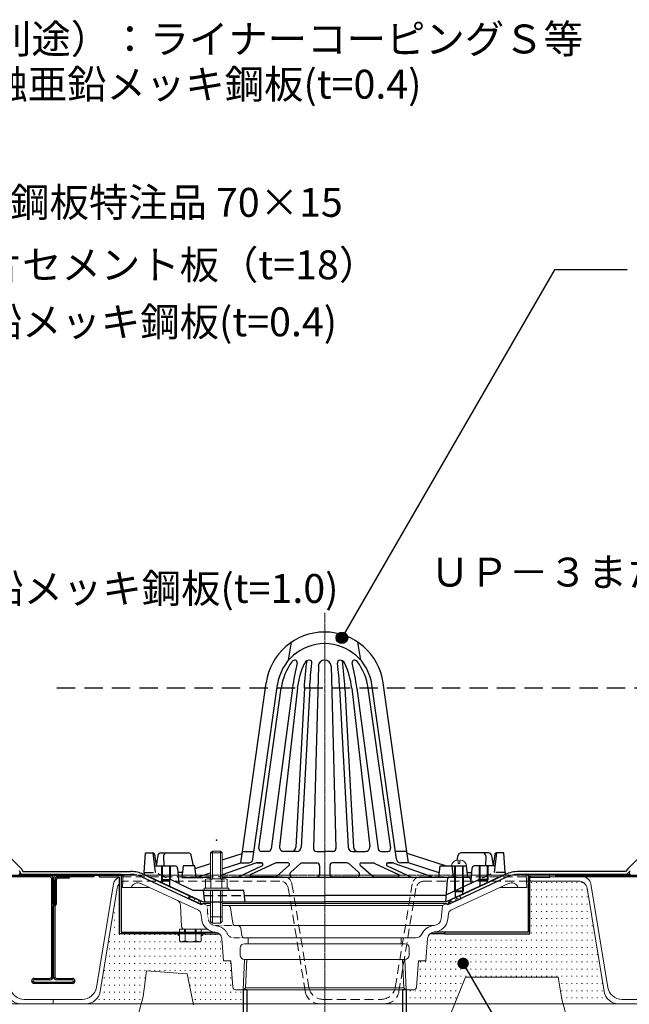
# Model space of a CAD drawing. Units: millimetres. Extents: x 0 to 2760, y 0 to 1910.
# Drawn here: x 1004 to 1426, y 546 to 1228 of the extents above; entities that cross this region are included whole.
import ezdxf
from ezdxf.enums import TextEntityAlignment as Align

# ---------------------------------------------------------------- set-up
doc = ezdxf.new("R2010")
doc.units = ezdxf.units.MM
for name, pattern in [('CENTER', [2, 1.25, -0.25, 0.25, -0.25]), ('DASHED', [19.05, 12.7, -6.35]), ('HIDDEN', [9.525, 6.35, -3.175]), ('HIDDEN2', [0.1875, 0.125, -0.0625])]:
    doc.linetypes.add(name, pattern=pattern)
for name, color, linetype in [('BOUSUI', 1, 'Continuous'), ('dekki', 3, 'Continuous'), ('doubuti', 5, 'Continuous'), ('KANAMONO', 5, 'Continuous'), ('MOJI', 7, 'Continuous')]:
    doc.layers.add(name, color=color, linetype=linetype)
for name, color, linetype, lineweight in [('HATCH', 9, 'Continuous', 9), ('L-1', 7, 'Continuous', 25), ('L-1a', 3, 'Continuous', 25), ('L-1b', 150, 'Continuous', 25), ('L-2', 7, 'Continuous', 20), ('L-3', 7, 'Continuous', 20), ('L-4', 4, 'Continuous', 20), ('L-5', 2, 'CENTER', 20)]:
    doc.layers.add(name, color=color, linetype=linetype, lineweight=lineweight)
doc.styles.add('MSゴシック', font='txt')

msp = doc.modelspace()

# ---------------------------------------------------------------- hatches: boundary and pattern name
at = {"layer": 'L-4'}
for points in [[(1114.5, 594.4), (1112.83, 594.4, 0.414214), (1114.5, 592.73)], [(1129.5, 594.4), (1131.17, 594.4, -0.414214), (1129.5, 592.73)]]:
    msp.add_hatch(color=256, dxfattribs=at).paths.add_polyline_path(points)
at = {"layer": 'MOJI'}
h = msp.add_hatch(color=256, dxfattribs=at)
edge = h.paths.add_edge_path()
edge.add_arc((1226.94, 799.53), 4, 0, 360)
h = msp.add_hatch(color=256, dxfattribs=at)
edge = h.paths.add_edge_path()
edge.add_arc((1310.89, 573.94), 4, 0, 360)

# ---------------------------------------------------------------- linework, layer by layer
at = {"layer": 'BOUSUI'}
for p, q in [((973.14, 671.18), (1005.19, 639.13)), ((1456.65, 670.97), (1425.08, 639.4)), ((1003.51, 637.99), (1004.02, 636.81)), ((1004.02, 636.81), (1004.71, 635.6)), ((1004.71, 635.6), (1080.57, 635.6)), ((1005.19, 639.13), (1005.81, 637.71)), ((1005.81, 637.71), (1005.87, 637.6)), ((1005.87, 637.6), (1080.57, 637.6)), ((1089.22, 635.83), (1121.41, 620.83)), ((1340.14, 635.54), (1308.59, 620.83)), ((1423.28, 637.6), (1349.43, 637.6)), ((1424.11, 635.6), (1349.43, 635.6)), ((1425.08, 639.4), (1423.28, 637.6)), ((1426.49, 637.99), (1424.11, 635.6)), ((1088.4, 634), (1129.5, 614.85)), ((1340.98, 633.73), (1300.5, 614.85)), ((1120.57, 619.01), (1121.41, 620.83)), ((1129.63, 614.79), (1120.57, 619.01)), ((1121.41, 620.83), (1128.25, 617.64)), ((1300.37, 614.79), (1309.43, 619.01)), ((1308.59, 620.83), (1301.75, 617.64)), ((1309.43, 619.01), (1308.59, 620.83))]:
    msp.add_line(p, q, dxfattribs=at)
for centre, radius, start, end in [((1080.57, 615.6), 22, 77.5, 90), ((1080.57, 615.6), 20, 77.5, 90), ((1080.57, 615.6), 20, 66.92608, 77.5), ((1080.57, 615.6), 22, 66.8371, 77.5), ((1349.43, 615.6), 22, 102.5, 115), ((1349.43, 615.6), 20, 102.5, 115), ((1349.43, 615.6), 22, 90, 102.5), ((1349.43, 615.6), 20, 90, 102.5), ((1121.81, 612.75), 8.08, 14.57608, 37.19591), ((1308.19, 612.75), 8.08, 142.80409, 165.42392)]:
    msp.add_arc(centre, radius, start, end, dxfattribs=at)
at = {"layer": 'dekki'}
for p, q in [((822.5, 635), (1024.5, 635)), ((1029.5, 635), (1055, 635)), ((1055, 635), (1055, 634)), ((1375, 635), (1438.5, 635)), ((1375, 634), (1375, 635)), ((1024.5, 634), (822.5, 634)), ((1026, 565), (1026, 632.5)), ((1027, 632.5), (1027, 565)), ((1027, 615), (1027, 632.5)), ((1028, 632.5), (1028, 615)), ((1028, 615), (1028, 631.5)), ((1029, 631.5), (1029, 615)), ((1055, 634), (1029.5, 634)), ((1030.5, 634), (1038, 634)), ((1038, 633), (1030.5, 633)), ((1038, 634), (1038, 633)), ((1358, 634), (1356, 634)), ((1358, 631), (1356, 631)), ((1438.5, 634), (1375, 634)), ((1027, 613.27), (1028, 615)), ((1028, 615), (1027, 615)), ((1029, 615), (1028, 613.27)), ((1027, 565), (1027, 613.27)), ((1028, 613.27), (1028, 565)), ((1013.75, 563.5), (1024.5, 563.5)), ((1024.5, 562.5), (1013.75, 562.5)), ((1013.75, 561), (1040.25, 561)), ((1040.25, 560), (1013.75, 560)), ((1029.5, 563.5), (1040.25, 563.5)), ((1040.25, 562.5), (1029.5, 562.5))]:
    msp.add_line(p, q, dxfattribs=at)
at = {"layer": 'dekki', "linetype": 'Continuous', "lineweight": 5}
for p, q in [((1056.91, 557.34), (1068.66, 629)), ((1358, 634), (1393.43, 634)), ((1390.89, 631), (1358, 631)), ((1399.34, 629), (1411.09, 557.34)), ((1071.19, 626), (1059.44, 554.34)), ((1408.56, 554.34), (1396.81, 626)), ((1004.42, 546), (1027, 546)), ((1027, 549), (1006.95, 549)), ((1027, 546), (1027, 549)), ((1027, 546), (1027, 549)), ((1027, 549), (1047.05, 549)), ((1049.58, 546), (1027, 546)), ((1463.58, 546), (1418.42, 546)), ((1420.95, 549), (1461.05, 549))]:
    msp.add_line(p, q, dxfattribs=at)
at = {"layer": 'dekki', "linetype": 'DASHED', "lineweight": 5, "ltscale": 0.5}
for p, q in [((1074.57, 634), (1186.43, 634)), ((1183.89, 631), (1077.11, 631)), ((1192.34, 629), (1204.09, 557.34)), ((1263.91, 557.34), (1275.66, 629)), ((1281.57, 634), (1356, 634)), ((1356, 631), (1284.11, 631)), ((1201.56, 554.34), (1189.81, 626)), ((1278.19, 626), (1266.44, 554.34)), ((1256.58, 546), (1211.42, 546)), ((1213.95, 549), (1254.05, 549))]:
    msp.add_line(p, q, dxfattribs=at)
at = {"layer": 'dekki'}
for centre, radius, start, end in [((1024.5, 632.5), 2.5, 0, 90), ((1029.5, 632.5), 2.5, 90, 180), ((1024.5, 632.5), 1.5, 0, 90), ((1030.5, 631.5), 2.5, 90, 180), ((1029.5, 632.5), 1.5, 90, 180), ((1030.5, 631.5), 1.5, 90, 180), ((1013.75, 561.75), 1.75, 90, 270), ((1013.75, 561.75), 0.75, 90, 270), ((1024.5, 565), 2.5, 270, 0), ((1024.5, 565), 1.5, 270, 0), ((1029.5, 565), 2.5, 180, 270), ((1029.5, 565), 1.5, 180, 270), ((1040.25, 561.75), 1.75, 270, 90), ((1040.25, 561.75), 0.75, 270, 90)]:
    msp.add_arc(centre, radius, start, end, dxfattribs=at)
at = {"layer": 'dekki', "linetype": 'Continuous', "lineweight": 5}
for centre, radius, start, end in [((1074.57, 628), 6, 107.17673, 170.41706), ((1077.11, 625), 6, 135.88809, 170.41706), ((1390.89, 625), 6, 9.58295, 90), ((1393.43, 628), 6, 9.58295, 90), ((1004.42, 556), 10, 189.58294, 270), ((1006.95, 559), 10, 189.58294, 270), ((1047.05, 559), 10, 270, 350.41706), ((1049.58, 556), 10, 270, 350.41706), ((1418.42, 556), 10, 189.58295, 270), ((1420.95, 559), 10, 189.58295, 270)]:
    msp.add_arc(centre, radius, start, end, dxfattribs=at)
at = {"layer": 'dekki', "linetype": 'DASHED', "lineweight": 5, "ltscale": 0.5}
for centre, radius, start, end in [((1074.57, 628), 6, 90, 95.46974), ((1077.11, 625), 6, 90, 121.19696), ((1183.89, 625), 6, 9.58295, 90), ((1186.43, 628), 6, 9.58295, 90), ((1281.57, 628), 6, 90, 170.41706), ((1284.11, 625), 6, 90, 170.41706), ((1211.42, 556), 10, 189.58295, 270), ((1213.95, 559), 10, 189.58295, 270), ((1254.05, 559), 10, 270, 350.41706), ((1256.58, 556), 10, 270, 350.41706)]:
    msp.add_arc(centre, radius, start, end, dxfattribs=at)
at = {"layer": 'doubuti', "lineweight": 5}
msp.add_line((835, 546), (1595, 546), dxfattribs=at)
at = {"layer": 'HATCH', "linetype": 'Continuous'}
for p, q in [((1072.64, 628.94), (1072.8, 628.94)), ((1358, 630), (1358.5, 630)), ((1361.5, 630), (1362, 630)), ((1365, 630), (1365.5, 630)), ((1368.5, 630), (1369, 630)), ((1372, 630), (1372.5, 630)), ((1375.5, 630), (1376, 630)), ((1379, 630), (1379.5, 630)), ((1382.5, 630), (1383, 630)), ((1386, 630), (1386.5, 630)), ((1389.5, 630), (1390, 630)), ((1393, 630), (1393.5, 630)), ((1072.64, 623.94), (1072.8, 623.94)), ((1358, 625), (1358.5, 625)), ((1361.5, 625), (1362, 625)), ((1365, 625), (1365.5, 625)), ((1368.5, 625), (1369, 625)), ((1372, 625), (1372.5, 625)), ((1375.5, 625), (1376, 625)), ((1379, 625), (1379.5, 625)), ((1382.5, 625), (1383, 625)), ((1386, 625), (1386.5, 625)), ((1389.5, 625), (1390, 625)), ((1393, 625), (1393.5, 625)), ((1396.5, 625), (1396.97, 625)), ((1072.64, 618.94), (1072.8, 618.94)), ((1128.3, 617.57), (1121.11, 620.19)), ((1121.46, 618.6), (1122.15, 620.48)), ((1124.35, 617.25), (1125.04, 619.14)), ((1127.24, 615.9), (1127.93, 617.79)), ((1301.55, 615.34), (1302.52, 618)), ((1304.01, 616.49), (1301.56, 617.38)), ((1308.08, 618.39), (1305.43, 619.35)), ((1305.62, 617.24), (1306.59, 619.9)), ((1358, 620), (1358.5, 620)), ((1358, 615), (1358.5, 615)), ((1361.5, 620), (1362, 620)), ((1361.5, 615), (1362, 615)), ((1365, 620), (1365.5, 620)), ((1365, 615), (1365.5, 615)), ((1368.5, 620), (1369, 620)), ((1368.5, 615), (1369, 615)), ((1372, 620), (1372.5, 620)), ((1372, 615), (1372.5, 615)), ((1375.5, 620), (1376, 620)), ((1375.5, 615), (1376, 615)), ((1379, 620), (1379.5, 620)), ((1379, 615), (1379.5, 615)), ((1382.5, 620), (1383, 620)), ((1382.5, 615), (1383, 615)), ((1386, 620), (1386.5, 620)), ((1386, 615), (1386.5, 615)), ((1389.5, 620), (1390, 620)), ((1389.5, 615), (1390, 615)), ((1393, 620), (1393.5, 620)), ((1393, 615), (1393.5, 615)), ((1396.5, 620), (1397, 620)), ((1396.5, 615), (1397, 615)), ((1069.14, 608.94), (1069.64, 608.94)), ((1069.21, 613.94), (1069.64, 613.94)), ((1072.64, 613.94), (1072.8, 613.94)), ((1072.64, 608.94), (1072.8, 608.94)), ((1358, 610), (1358.5, 610)), ((1361.5, 610), (1362, 610)), ((1365, 610), (1365.5, 610)), ((1368.5, 610), (1369, 610)), ((1372, 610), (1372.5, 610)), ((1375.5, 610), (1376, 610)), ((1379, 610), (1379.5, 610)), ((1382.5, 610), (1383, 610)), ((1386, 610), (1386.5, 610)), ((1389.5, 610), (1390, 610)), ((1393, 610), (1393.5, 610)), ((1396.5, 610), (1397, 610)), ((1069.14, 603.94), (1069.64, 603.94)), ((1072.64, 603.94), (1072.8, 603.94)), ((1358, 605), (1358.5, 605)), ((1361.5, 605), (1362, 605)), ((1365, 605), (1365.5, 605)), ((1368.5, 605), (1369, 605)), ((1372, 605), (1372.5, 605)), ((1375.5, 605), (1376, 605)), ((1379, 605), (1379.5, 605)), ((1382.5, 605), (1383, 605)), ((1386, 605), (1386.5, 605)), ((1389.5, 605), (1390, 605)), ((1393, 605), (1393.5, 605)), ((1396.5, 605), (1397, 605)), ((1400, 605), (1400.25, 605)), ((1065.94, 593.94), (1066.14, 593.94)), ((1069.14, 598.94), (1069.64, 598.94)), ((1069.14, 593.94), (1069.64, 593.94)), ((1072.64, 598.94), (1072.8, 598.94)), ((1072.64, 593.94), (1073.14, 593.94)), ((1076.14, 593.94), (1076.64, 593.94)), ((1079.64, 593.94), (1080.14, 593.94)), ((1083.14, 593.94), (1083.64, 593.94)), ((1086.64, 593.94), (1087.14, 593.94)), ((1090.14, 593.94), (1090.64, 593.94)), ((1093.64, 593.94), (1094.14, 593.94)), ((1097.14, 593.94), (1097.64, 593.94)), ((1100.64, 593.94), (1101.14, 593.94)), ((1104.14, 593.94), (1104.64, 593.94)), ((1107.64, 593.94), (1108.14, 593.94)), ((1111.14, 593.94), (1111.64, 593.94)), ((1132.14, 593.94), (1132.64, 593.94)), ((1135.64, 593.94), (1136.14, 593.94)), ((1139.14, 593.94), (1139.64, 593.94)), ((1358, 600), (1358.5, 600)), ((1358, 595), (1358.5, 595)), ((1361.5, 600), (1362, 600)), ((1361.5, 595), (1362, 595)), ((1365, 600), (1365.5, 600)), ((1365, 595), (1365.5, 595)), ((1368.5, 600), (1369, 600)), ((1368.5, 595), (1369, 595)), ((1372, 600), (1372.5, 600)), ((1372, 595), (1372.5, 595)), ((1375.5, 600), (1376, 600)), ((1375.5, 595), (1376, 595)), ((1379, 600), (1379.5, 600)), ((1379, 595), (1379.5, 595)), ((1382.5, 600), (1383, 600)), ((1382.5, 595), (1383, 595)), ((1386, 600), (1386.5, 600)), ((1386, 595), (1386.5, 595)), ((1389.5, 600), (1390, 600)), ((1389.5, 595), (1390, 595)), ((1393, 600), (1393.5, 600)), ((1393, 595), (1393.5, 595)), ((1396.5, 600), (1397, 600)), ((1396.5, 595), (1397, 595)), ((1400, 600), (1400.5, 600)), ((1400, 595), (1400.5, 595)), ((1065.64, 588.94), (1066.14, 588.94)), ((1069.14, 588.94), (1069.64, 588.94)), ((1072.64, 588.94), (1073.14, 588.94)), ((1076.14, 588.94), (1076.64, 588.94)), ((1079.64, 588.94), (1080.14, 588.94)), ((1083.14, 588.94), (1083.64, 588.94)), ((1086.64, 588.94), (1087.14, 588.94)), ((1090.14, 588.94), (1090.64, 588.94)), ((1093.64, 588.94), (1094.14, 588.94)), ((1097.14, 588.94), (1097.64, 588.94)), ((1100.64, 588.94), (1101.14, 588.94)), ((1104.14, 588.94), (1104.64, 588.94)), ((1107.64, 588.94), (1108.14, 588.94)), ((1111.14, 588.94), (1111.64, 588.94)), ((1114.64, 588.94), (1115.14, 588.94)), ((1128.64, 588.94), (1129.14, 588.94)), ((1132.14, 588.94), (1132.64, 588.94)), ((1135.64, 588.94), (1136.14, 588.94)), ((1139.14, 588.94), (1139.64, 588.94)), ((1142.64, 588.94), (1143.14, 588.94)), ((1288, 590), (1288.5, 590)), ((1291.5, 590), (1292, 590)), ((1295, 590), (1295.5, 590)), ((1298.5, 590), (1299, 590)), ((1302, 590), (1302.5, 590)), ((1305.5, 590), (1306, 590)), ((1309, 590), (1309.5, 590)), ((1312.5, 590), (1313, 590)), ((1316, 590), (1316.5, 590)), ((1319.5, 590), (1320, 590)), ((1323, 590), (1323.5, 590)), ((1326.5, 590), (1327, 590)), ((1330, 590), (1330.5, 590)), ((1333.5, 590), (1334, 590)), ((1337, 590), (1337.5, 590)), ((1340.5, 590), (1341, 590)), ((1344, 590), (1344.5, 590)), ((1347.5, 590), (1348, 590)), ((1351, 590), (1351.5, 590)), ((1354.5, 590), (1355, 590)), ((1358, 590), (1358.5, 590)), ((1361.5, 590), (1362, 590)), ((1365, 590), (1365.5, 590)), ((1368.5, 590), (1369, 590)), ((1372, 590), (1372.5, 590)), ((1375.5, 590), (1376, 590)), ((1379, 590), (1379.5, 590)), ((1382.5, 590), (1383, 590)), ((1386, 590), (1386.5, 590)), ((1389.5, 590), (1390, 590)), ((1393, 590), (1393.5, 590)), ((1396.5, 590), (1397, 590)), ((1400, 590), (1400.5, 590)), ((1065.64, 583.94), (1066.14, 583.94)), ((1069.14, 583.94), (1069.64, 583.94)), ((1072.64, 583.94), (1073.14, 583.94)), ((1076.14, 583.94), (1076.64, 583.94)), ((1079.64, 583.94), (1080.14, 583.94)), ((1083.14, 583.94), (1083.64, 583.94)), ((1086.64, 583.94), (1087.14, 583.94)), ((1090.14, 583.94), (1090.64, 583.94)), ((1093.64, 583.94), (1094.14, 583.94)), ((1097.14, 583.94), (1097.64, 583.94)), ((1100.64, 583.94), (1101.14, 583.94)), ((1104.14, 583.94), (1104.64, 583.94)), ((1107.64, 583.94), (1108.14, 583.94)), ((1111.14, 583.94), (1111.64, 583.94)), ((1114.64, 583.94), (1115.14, 583.94)), ((1118.14, 583.94), (1118.64, 583.94)), ((1121.64, 583.94), (1122.14, 583.94)), ((1125.14, 583.94), (1125.64, 583.94)), ((1128.64, 583.94), (1129.14, 583.94)), ((1132.14, 583.94), (1132.64, 583.94)), ((1135.64, 583.94), (1136.14, 583.94)), ((1139.14, 583.94), (1139.64, 583.94)), ((1142.64, 583.94), (1143.14, 583.94)), ((1288, 585), (1288.5, 585)), ((1288, 580), (1288.5, 580)), ((1291.5, 585), (1292, 585)), ((1291.5, 580), (1292, 580)), ((1295, 585), (1295.5, 585)), ((1295, 580), (1295.5, 580)), ((1298.5, 585), (1299, 585)), ((1298.5, 580), (1299, 580)), ((1302, 585), (1302.5, 585)), ((1302, 580), (1302.5, 580)), ((1305.5, 585), (1306, 585)), ((1305.5, 580), (1306, 580)), ((1309, 585), (1309.5, 585)), ((1309, 580), (1309.5, 580)), ((1312.5, 585), (1313, 585)), ((1312.5, 580), (1313, 580)), ((1316, 585), (1316.5, 585)), ((1316, 580), (1316.5, 580)), ((1319.5, 585), (1320, 585)), ((1319.5, 580), (1320, 580)), ((1323, 585), (1323.5, 585)), ((1323, 580), (1323.5, 580)), ((1326.5, 585), (1327, 585)), ((1326.5, 580), (1327, 580)), ((1330, 585), (1330.5, 585)), ((1330, 580), (1330.5, 580)), ((1333.5, 585), (1334, 585)), ((1333.5, 580), (1334, 580)), ((1337, 585), (1337.5, 585)), ((1337, 580), (1337.5, 580)), ((1340.5, 585), (1341, 585)), ((1340.5, 580), (1341, 580)), ((1344, 585), (1344.5, 585)), ((1344, 580), (1344.5, 580)), ((1347.5, 585), (1348, 585)), ((1347.5, 580), (1348, 580)), ((1351, 585), (1351.5, 585)), ((1351, 580), (1351.5, 580)), ((1354.5, 585), (1355, 585)), ((1354.5, 580), (1355, 580)), ((1358, 585), (1358.5, 585)), ((1358, 580), (1358.5, 580)), ((1361.5, 585), (1362, 585)), ((1361.5, 580), (1362, 580)), ((1365, 585), (1365.5, 585)), ((1365, 580), (1365.5, 580)), ((1368.5, 585), (1369, 585)), ((1368.5, 580), (1369, 580)), ((1372, 585), (1372.5, 585)), ((1372, 580), (1372.5, 580)), ((1375.5, 585), (1376, 585)), ((1375.5, 580), (1376, 580)), ((1379, 585), (1379.5, 585)), ((1379, 580), (1379.5, 580)), ((1382.5, 585), (1383, 585)), ((1382.5, 580), (1383, 580)), ((1386, 585), (1386.5, 585)), ((1386, 580), (1386.5, 580)), ((1389.5, 585), (1390, 585)), ((1389.5, 580), (1390, 580)), ((1393, 585), (1393.5, 585)), ((1393, 580), (1393.5, 580)), ((1396.5, 585), (1397, 585)), ((1396.5, 580), (1397, 580)), ((1400, 585), (1400.5, 585)), ((1400, 580), (1400.5, 580)), ((1403.5, 585), (1403.53, 585)), ((1403.5, 580), (1404, 580)), ((1065.64, 578.94), (1066.14, 578.94)), ((1065.64, 573.94), (1066.14, 573.94)), ((1069.14, 578.94), (1069.64, 578.94)), ((1069.14, 573.94), (1069.64, 573.94)), ((1072.64, 578.94), (1073.14, 578.94)), ((1072.64, 573.94), (1073.14, 573.94)), ((1076.14, 578.94), (1076.64, 578.94)), ((1076.14, 573.94), (1076.64, 573.94)), ((1079.64, 578.94), (1080.14, 578.94)), ((1079.64, 573.94), (1080.14, 573.94)), ((1083.14, 578.94), (1083.64, 578.94)), ((1083.14, 573.94), (1083.64, 573.94)), ((1086.64, 578.94), (1087.14, 578.94)), ((1086.64, 573.94), (1087.14, 573.94)), ((1090.14, 578.94), (1090.64, 578.94)), ((1090.14, 573.94), (1090.64, 573.94)), ((1093.64, 578.94), (1094.14, 578.94)), ((1093.64, 573.94), (1094.14, 573.94)), ((1097.14, 578.94), (1097.64, 578.94)), ((1097.14, 573.94), (1097.64, 573.94)), ((1100.64, 578.94), (1101.14, 578.94)), ((1100.64, 573.94), (1101.14, 573.94)), ((1104.14, 578.94), (1104.64, 578.94)), ((1104.14, 573.94), (1104.64, 573.94)), ((1107.64, 578.94), (1108.14, 578.94)), ((1107.64, 573.94), (1108.14, 573.94)), ((1111.14, 578.94), (1111.64, 578.94)), ((1111.14, 573.94), (1111.64, 573.94)), ((1114.64, 578.94), (1115.14, 578.94)), ((1114.64, 573.94), (1115.14, 573.94)), ((1118.14, 578.94), (1118.64, 578.94)), ((1118.14, 573.94), (1118.64, 573.94)), ((1121.64, 578.94), (1122.14, 578.94)), ((1121.64, 573.94), (1122.14, 573.94)), ((1125.14, 578.94), (1125.64, 578.94)), ((1125.14, 573.94), (1125.64, 573.94)), ((1128.64, 578.94), (1129.14, 578.94)), ((1128.64, 573.94), (1129.14, 573.94)), ((1132.14, 578.94), (1132.64, 578.94)), ((1132.14, 573.94), (1132.64, 573.94)), ((1135.64, 578.94), (1136.14, 578.94)), ((1135.64, 573.94), (1136.14, 573.94)), ((1139.14, 578.94), (1139.64, 578.94)), ((1139.14, 573.94), (1139.64, 573.94)), ((1142.64, 578.94), (1143.14, 578.94)), ((1142.64, 573.94), (1143.14, 573.94)), ((1146.14, 573.94), (1146.64, 573.94)), ((1149.64, 573.94), (1150.14, 573.94)), ((1281, 575), (1281.5, 575)), ((1284.5, 575), (1285, 575)), ((1288, 575), (1288.5, 575)), ((1291.5, 575), (1292, 575)), ((1295, 575), (1295.5, 575)), ((1298.5, 575), (1299, 575)), ((1302, 575), (1302.5, 575)), ((1305.5, 575), (1306, 575)), ((1309, 575), (1309.5, 575)), ((1312.5, 575), (1313, 575)), ((1316, 575), (1316.5, 575)), ((1319.5, 575), (1320, 575)), ((1323, 575), (1323.5, 575)), ((1326.5, 575), (1327, 575)), ((1330, 575), (1330.5, 575)), ((1333.5, 575), (1334, 575)), ((1337, 575), (1337.5, 575)), ((1340.5, 575), (1341, 575)), ((1344, 575), (1344.5, 575)), ((1347.5, 575), (1348, 575)), ((1351, 575), (1351.5, 575)), ((1354.5, 575), (1355, 575)), ((1358, 575), (1358.5, 575)), ((1361.5, 575), (1362, 575)), ((1365, 575), (1365.5, 575)), ((1368.5, 575), (1369, 575)), ((1372, 575), (1372.5, 575)), ((1375.5, 575), (1376, 575)), ((1379, 575), (1379.5, 575)), ((1382.5, 575), (1383, 575)), ((1386, 575), (1386.5, 575)), ((1389.5, 575), (1390, 575)), ((1393, 575), (1393.5, 575)), ((1396.5, 575), (1397, 575)), ((1400, 575), (1400.5, 575)), ((1403.5, 575), (1404, 575)), ((1062.14, 568.94), (1062.64, 568.94)), ((1065.64, 568.94), (1066.14, 568.94)), ((1069.14, 568.94), (1069.64, 568.94)), ((1072.64, 568.94), (1073.14, 568.94)), ((1076.14, 568.94), (1076.64, 568.94)), ((1079.64, 568.94), (1080.14, 568.94)), ((1083.14, 568.94), (1083.64, 568.94)), ((1086.64, 568.94), (1087.14, 568.94)), ((1090.14, 568.94), (1090.64, 568.94)), ((1093.64, 568.94), (1094.14, 568.94)), ((1097.14, 568.94), (1097.64, 568.94)), ((1100.64, 568.94), (1101.14, 568.94)), ((1104.14, 568.94), (1104.64, 568.94)), ((1107.64, 568.94), (1108.14, 568.94)), ((1111.14, 568.94), (1111.64, 568.94)), ((1114.64, 568.94), (1115.14, 568.94)), ((1118.14, 568.94), (1118.64, 568.94)), ((1121.64, 568.94), (1122.14, 568.94)), ((1125.14, 568.94), (1125.64, 568.94)), ((1128.64, 568.94), (1129.14, 568.94)), ((1132.14, 568.94), (1132.64, 568.94)), ((1135.64, 568.94), (1136.14, 568.94)), ((1139.14, 568.94), (1139.64, 568.94)), ((1142.64, 568.94), (1143.14, 568.94)), ((1146.14, 568.94), (1146.64, 568.94)), ((1149.64, 568.94), (1150.14, 568.94)), ((1281, 570), (1281.5, 570)), ((1284.5, 570), (1285, 570)), ((1288, 570), (1288.5, 570)), ((1291.5, 570), (1292, 570)), ((1295, 570), (1295.5, 570)), ((1298.5, 570), (1299, 570)), ((1302, 570), (1302.5, 570)), ((1305.5, 570), (1306, 570)), ((1309, 570), (1309.5, 570)), ((1312.5, 570), (1313, 570)), ((1316, 570), (1316.5, 570)), ((1319.5, 570), (1320, 570)), ((1323, 570), (1323.5, 570)), ((1326.5, 570), (1327, 570)), ((1330, 570), (1330.5, 570)), ((1333.5, 570), (1334, 570)), ((1337, 570), (1337.5, 570)), ((1340.5, 570), (1341, 570)), ((1344, 570), (1344.5, 570)), ((1347.5, 570), (1348, 570)), ((1351, 570), (1351.5, 570)), ((1354.5, 570), (1355, 570)), ((1358, 570), (1358.5, 570)), ((1361.5, 570), (1362, 570)), ((1365, 570), (1365.5, 570)), ((1368.5, 570), (1369, 570)), ((1372, 570), (1372.5, 570)), ((1375.5, 570), (1376, 570)), ((1379, 570), (1379.5, 570)), ((1382.5, 570), (1383, 570)), ((1386, 570), (1386.5, 570)), ((1389.5, 570), (1390, 570)), ((1393, 570), (1393.5, 570)), ((1396.5, 570), (1397, 570)), ((1400, 570), (1400.5, 570)), ((1403.5, 570), (1404, 570)), ((1062.14, 563.94), (1062.64, 563.94)), ((1065.64, 563.94), (1066.14, 563.94)), ((1069.14, 563.94), (1069.64, 563.94)), ((1072.64, 563.94), (1073.14, 563.94)), ((1076.14, 563.94), (1076.64, 563.94)), ((1079.64, 563.94), (1080.14, 563.94)), ((1083.14, 563.94), (1083.64, 563.94)), ((1086.64, 563.94), (1087.14, 563.94)), ((1090.14, 563.94), (1090.64, 563.94)), ((1121.64, 563.94), (1122.14, 563.94)), ((1125.14, 563.94), (1125.64, 563.94)), ((1128.64, 563.94), (1129.14, 563.94)), ((1132.14, 563.94), (1132.64, 563.94)), ((1135.64, 563.94), (1136.14, 563.94)), ((1139.14, 563.94), (1139.64, 563.94)), ((1142.64, 563.94), (1143.14, 563.94)), ((1146.14, 563.94), (1146.64, 563.94)), ((1149.64, 563.94), (1150.14, 563.94)), ((1281, 565), (1281.5, 565)), ((1281, 560), (1281.5, 560)), ((1284.5, 565), (1285, 565)), ((1284.5, 560), (1285, 560)), ((1288, 565), (1288.5, 565)), ((1288, 560), (1288.5, 560)), ((1291.5, 565), (1292, 565)), ((1291.5, 560), (1292, 560)), ((1295, 565), (1295.5, 565)), ((1295, 560), (1295.5, 560)), ((1298.5, 565), (1299, 565)), ((1298.5, 560), (1299, 560)), ((1302, 565), (1302.5, 565)), ((1302, 560), (1302.5, 560)), ((1305.5, 565), (1306, 565)), ((1305.5, 560), (1306, 560)), ((1309, 565), (1309.5, 565)), ((1309, 560), (1309.5, 560)), ((1312.5, 565), (1313, 565)), ((1316, 565), (1316.5, 565)), ((1319.5, 565), (1320, 565)), ((1323, 565), (1323.5, 565)), ((1326.5, 565), (1327, 565)), ((1330, 565), (1330.5, 565)), ((1333.5, 565), (1334, 565)), ((1337, 565), (1337.5, 565)), ((1340.5, 565), (1341, 565)), ((1344, 565), (1344.5, 565)), ((1347.5, 565), (1348, 565)), ((1351, 565), (1351.5, 565)), ((1354.5, 565), (1355, 565)), ((1358, 565), (1358.5, 565)), ((1361.5, 565), (1362, 565)), ((1365, 565), (1365.5, 565)), ((1368.5, 565), (1369, 565)), ((1372, 565), (1372.5, 565)), ((1375.5, 565), (1376, 565)), ((1379, 565), (1379.5, 565)), ((1379, 560), (1379.5, 560)), ((1382.5, 565), (1383, 565)), ((1382.5, 560), (1383, 560)), ((1386, 565), (1386.5, 565)), ((1386, 560), (1386.5, 560)), ((1389.5, 565), (1390, 565)), ((1389.5, 560), (1390, 560)), ((1393, 565), (1393.5, 565)), ((1393, 560), (1393.5, 560)), ((1396.5, 565), (1397, 565)), ((1396.5, 560), (1397, 560)), ((1400, 565), (1400.5, 565)), ((1400, 560), (1400.5, 560)), ((1403.5, 565), (1404, 565)), ((1403.5, 560), (1404, 560)), ((1407, 560), (1407.5, 560)), ((1062.14, 558.94), (1062.64, 558.94)), ((1062.14, 553.94), (1062.64, 553.94)), ((1065.64, 558.94), (1066.14, 558.94)), ((1065.64, 553.94), (1066.14, 553.94)), ((1069.14, 558.94), (1069.64, 558.94)), ((1069.14, 553.94), (1069.64, 553.94)), ((1072.64, 558.94), (1073.14, 558.94)), ((1072.64, 553.94), (1073.14, 553.94)), ((1076.14, 558.94), (1076.64, 558.94)), ((1076.14, 553.94), (1076.64, 553.94)), ((1079.64, 558.94), (1080.14, 558.94)), ((1079.64, 553.94), (1080.14, 553.94)), ((1083.14, 558.94), (1083.64, 558.94)), ((1083.14, 553.94), (1083.64, 553.94)), ((1086.64, 558.94), (1087.14, 558.94)), ((1086.64, 553.94), (1087.14, 553.94)), ((1090.14, 558.94), (1090.29, 558.94)), ((1121.64, 558.94), (1122.14, 558.94)), ((1125.14, 558.94), (1125.64, 558.94)), ((1125.14, 553.94), (1125.64, 553.94)), ((1128.64, 558.94), (1129.14, 558.94)), ((1128.64, 553.94), (1129.14, 553.94)), ((1132.14, 558.94), (1132.64, 558.94)), ((1132.14, 553.94), (1132.64, 553.94)), ((1135.64, 558.94), (1136.14, 558.94)), ((1135.64, 553.94), (1136.14, 553.94)), ((1139.14, 558.94), (1139.64, 558.94)), ((1139.14, 553.94), (1139.64, 553.94)), ((1142.64, 558.94), (1143.14, 558.94)), ((1142.64, 553.94), (1143.14, 553.94)), ((1146.14, 558.94), (1146.64, 558.94)), ((1146.14, 553.94), (1146.64, 553.94)), ((1149.64, 558.94), (1150.14, 558.94)), ((1149.64, 553.94), (1150.14, 553.94)), ((1153.14, 553.94), (1153.64, 553.94)), ((1156.64, 553.94), (1157.14, 553.94)), ((1274, 555), (1274.5, 555)), ((1277.5, 555), (1278, 555)), ((1281, 555), (1281.5, 555)), ((1284.5, 555), (1285, 555)), ((1288, 555), (1288.5, 555)), ((1291.5, 555), (1292, 555)), ((1295, 555), (1295.5, 555)), ((1298.5, 555), (1299, 555)), ((1302, 555), (1302.5, 555)), ((1305.5, 555), (1306, 555)), ((1379, 555), (1379.5, 555)), ((1382.5, 555), (1383, 555)), ((1386, 555), (1386.5, 555)), ((1389.5, 555), (1390, 555)), ((1393, 555), (1393.5, 555)), ((1396.5, 555), (1397, 555)), ((1400, 555), (1400.5, 555)), ((1403.5, 555), (1404, 555)), ((1407, 555), (1407.5, 555)), ((1058.64, 548.94), (1059.14, 548.94)), ((1062.14, 548.94), (1062.64, 548.94)), ((1065.64, 548.94), (1066.14, 548.94)), ((1069.14, 548.94), (1069.64, 548.94)), ((1072.64, 548.94), (1073.14, 548.94)), ((1076.14, 548.94), (1076.64, 548.94)), ((1079.64, 548.94), (1080.14, 548.94)), ((1083.14, 548.94), (1083.64, 548.94)), ((1086.64, 548.94), (1087.14, 548.94)), ((1125.14, 548.94), (1125.64, 548.94)), ((1128.64, 548.94), (1129.14, 548.94)), ((1132.14, 548.94), (1132.64, 548.94)), ((1135.64, 548.94), (1136.14, 548.94)), ((1139.14, 548.94), (1139.64, 548.94)), ((1142.64, 548.94), (1143.14, 548.94)), ((1146.14, 548.94), (1146.64, 548.94)), ((1149.64, 548.94), (1150.14, 548.94)), ((1153.14, 548.94), (1153.64, 548.94)), ((1156.64, 548.94), (1157.14, 548.94)), ((1274, 550), (1274.5, 550)), ((1277.5, 550), (1278, 550)), ((1281, 550), (1281.5, 550)), ((1284.5, 550), (1285, 550)), ((1288, 550), (1288.5, 550)), ((1291.5, 550), (1292, 550)), ((1295, 550), (1295.5, 550)), ((1298.5, 550), (1299, 550)), ((1302, 550), (1302.5, 550)), ((1305.5, 550), (1306, 550)), ((1379.05, 550), (1379.5, 550)), ((1382.5, 550), (1383, 550)), ((1386, 550), (1386.5, 550)), ((1389.5, 550), (1390, 550)), ((1393, 550), (1393.5, 550)), ((1396.5, 550), (1397, 550)), ((1400, 550), (1400.5, 550)), ((1403.5, 550), (1404, 550)), ((1407, 550), (1407.5, 550))]:
    msp.add_line(p, q, dxfattribs=at)
at = {"layer": 'HATCH'}
for p, q in [((1089.29, 550.96), (1091.51, 568.67)), ((1091.51, 568.67), (1119.64, 566.73)), ((1119.64, 566.73), (1124.11, 545.16)), ((1312.58, 564.5), (1301.66, 537.58)), ((1376.64, 564.5), (1312.58, 564.5)), ((1379.19, 549.15), (1376.64, 564.5)), ((1085.14, 535.47), (1089.29, 550.96)), ((1382.86, 535.47), (1379.19, 549.15))]:
    msp.add_line(p, q, dxfattribs=at)
at = {"layer": 'KANAMONO'}
for p, q in [((1158.49, 555.6), (1158.49, 295)), ((1161, 555.6), (1158.49, 555.6)), ((1161, 555.6), (1161, 295)), ((1269, 555.6), (1269, 295)), ((1271.52, 555.6), (1269, 555.6)), ((1271.52, 555.6), (1271.52, 295))]:
    msp.add_line(p, q, dxfattribs=at)
for centre, start, end in [((1002.27, 636.75), 270, 45), ((1427.73, 636.75), 135, 270)]:
    msp.add_arc(centre, 1.75, start, end, dxfattribs=at)
msp.add_point((1140, 659.44), dxfattribs=at)
at = {"layer": 'L-1'}
for p, q in [((1074, 635.6), (1075.5, 635.6)), ((1074, 635.6), (1075.5, 635.6)), ((1074, 635), (1075.46, 635)), ((1074, 635), (1075.46, 635)), ((1356, 635.6), (1354.5, 635.6)), ((1356, 635.6), (1354.5, 635.6)), ((1356, 635), (1354.54, 635)), ((1356, 635), (1354.54, 635)), ((1117, 595.6), (1117, 594.4)), ((1127, 595.6), (1127, 594.4)), ((1132, 595.6), (1139.35, 595.6)), ((1132, 594.4), (1142.14, 594.4)), ((1298, 594.4), (1287.86, 594.4)), ((1298, 595.6), (1290.65, 595.6))]:
    msp.add_line(p, q, dxfattribs=at)
for points in [[(1004, 635), (1074, 635), (1074, 635.6), (1004, 635.6)], [(1004, 635), (1074, 635), (1074, 635.6), (1004, 635.6)], [(1059, 635), (1074, 635), (1074, 595.6), (1132, 595.6), (1132, 594.4), (1072.8, 594.4), (1072.8, 633.8), (1059, 633.8)], [(1371, 635), (1356, 635), (1356, 595.6), (1298, 595.6), (1298, 594.4), (1357.2, 594.4), (1357.2, 633.8), (1371, 633.8)], [(1426, 635), (1356, 635), (1356, 635.6), (1426, 635.6)], [(1426, 635), (1356, 635), (1356, 635.6), (1426, 635.6)]]:
    msp.add_lwpolyline(points, close=True, dxfattribs=at)
at = {"layer": 'L-1a'}
for p, q in [((1190, 784.09), (1192, 796.49)), ((1240, 784.09), (1238, 796.49)), ((1210.61, 779.81), (1207.25, 653.58)), ((1219.39, 779.81), (1222.75, 653.58)), ((1158, 651.55), (1174.4, 768.25)), ((1165.32, 646.13), (1182.32, 767.14)), ((1169.28, 653.76), (1184.88, 764.72)), ((1192.75, 764.72), (1177.93, 653.28)), ((1196.28, 764.76), (1183.75, 654.86)), ((1201, 764.89), (1195.03, 654.39)), ((1204.63, 764.76), (1198.67, 654.39)), ((1225.37, 764.76), (1231.33, 654.39)), ((1229, 764.89), (1234.97, 654.39)), ((1233.72, 764.76), (1246.25, 654.86)), ((1237.25, 764.72), (1252.07, 653.28)), ((1260.72, 653.76), (1245.12, 764.72)), ((1264.68, 646.13), (1247.68, 767.14)), ((1272, 651.55), (1255.6, 768.25)), ((1144, 645.66), (1157.82, 650.12)), ((1157, 643.55), (1158, 651.55)), ((1158, 651.55), (1166.08, 651.55)), ((1175.94, 651.55), (1171.31, 651.55)), ((1195.67, 651.55), (1186.74, 651.55)), ((1209.25, 651.55), (1215, 651.55)), ((1220.75, 651.55), (1215, 651.55)), ((1234.33, 651.55), (1243.26, 651.55)), ((1254.06, 651.55), (1258.69, 651.55)), ((1272, 651.55), (1263.92, 651.55)), ((1273, 643.55), (1272, 651.55)), ((1298.74, 641.55), (1272.18, 650.12)), ((1117, 641.55), (1116, 633.55)), ((1125, 641.55), (1117, 641.55)), ((1126, 633.55), (1125, 641.55)), ((1125.24, 639.61), (1136, 643.08)), ((1144, 639.35), (1157, 643.55)), ((1167, 643.38), (1144, 635.34)), ((1171.7, 641.64), (1154.51, 633.55)), ((1157, 643.55), (1162.35, 643.55)), ((1180.71, 643.36), (1163.92, 635.45)), ((1171.28, 643.55), (1167.99, 643.55)), ((1167.99, 643.55), (1171.28, 643.55)), ((1190.28, 641.8), (1181.52, 634.05)), ((1189.61, 643.55), (1181.56, 643.55)), ((1198.26, 643.05), (1191.48, 637.05)), ((1199.59, 643.55), (1209.5, 643.55)), ((1211.5, 641.55), (1211.5, 635.55)), ((1218.5, 641.55), (1218.5, 635.55)), ((1230.41, 643.55), (1220.5, 643.55)), ((1231.74, 643.05), (1238.52, 637.05)), ((1239.72, 641.8), (1248.48, 634.05)), ((1240.39, 643.55), (1248.44, 643.55)), ((1249.29, 643.36), (1266.08, 635.45)), ((1258.3, 641.64), (1275.49, 633.55)), ((1258.72, 643.55), (1262.01, 643.55)), ((1262.01, 643.55), (1258.72, 643.55)), ((1263, 643.38), (1291.13, 633.55)), ((1273, 643.55), (1267.65, 643.55)), ((1294.39, 636.65), (1273, 643.55)), ((1294, 633.55), (1295, 641.55)), ((1295, 641.55), (1303, 641.55)), ((1303, 641.55), (1313, 641.55)), ((1303, 641.55), (1304, 633.55)), ((1313, 641.55), (1314, 633.55)), ((1126, 633.55), (1136, 636.77)), ((1136, 633.55), (1116, 633.55)), ((1116, 633.55), (1126, 633.55)), ((1126, 633.55), (1130.59, 633.55)), ((1314, 633.55), (1144, 633.55)), ((1180.19, 633.86), (1164.35, 633.86)), ((1220.5, 633.86), (1237.19, 633.86)), ((1249.81, 633.86), (1265.65, 633.86))]:
    msp.add_line(p, q, dxfattribs=at)
for points in [[(1196.28, 764.76, -0.079392), (1201.24, 782.24, -0.079392)], [(1200.99, 764.76, -0.020016), (1202.77, 783.68, -0.020016)], [(1204.63, 764.76, -0.018106), (1206.18, 781.88, -0.079392)], [(1225.37, 764.76, 0.018106), (1223.82, 781.88, 0.079392)], [(1229.01, 764.76, 0.020016), (1227.23, 783.68, 0.020016)], [(1233.72, 764.76, 0.079392), (1228.76, 782.24, 0.079392)]]:
    msp.add_lwpolyline(points, format="xyb", dxfattribs=at)
for centre, radius, start, end in [((1215, 762.55), 41, 90, 172.00143), ((1215, 762.55), 41, 7.99857, 90), ((1215, 762.55), 33, 90, 172.00143), ((1215, 762.55), 33, 7.99857, 90), ((1225.06, 759), 40.59, 143.71287, 171.90117), ((1194.56, 781.26), 2.84, 86.00665, 141.45452), ((1321.82, 749.61), 129.95, 165.51252, 173.32157), ((1194.37, 782.47), 1.67, 347.80191, 76.52588), ((1204.47, 780.35), 3.74, 91.62633, 149.57979), ((1204.4, 782.27), 1.82, 347.66272, 91.30069), ((1215, 779.69), 4.4, 90, 178.47708), ((1215, 779.69), 4.4, 1.52292, 90), ((1225.6, 782.27), 1.82, 88.69931, 192.33728), ((1225.53, 780.35), 3.74, 30.42021, 88.37367), ((1235.63, 782.47), 1.67, 103.47412, 192.19809), ((1108.18, 749.61), 129.95, 6.67843, 14.48748), ((1235.44, 781.26), 2.84, 38.54548, 93.99335), ((1204.94, 759), 40.59, 8.09883, 36.28713), ((1171.27, 653.55), 2, 170.21259, 270), ((1175.94, 653.55), 2, 270, 352.42153), ((1186.74, 654.55), 3, 173.02306, 270), ((1192.03, 654.55), 3, 270, 356.90713), ((1195.67, 654.55), 3, 270, 356.90713), ((1209.25, 653.55), 2, 177.74041, 270), ((1220.75, 653.55), 2, 270, 2.25959), ((1234.33, 654.55), 3, 183.09287, 270), ((1237.97, 654.55), 3, 183.09287, 270), ((1243.26, 654.55), 3, 270, 6.97694), ((1254.06, 653.55), 2, 187.57847, 270), ((1258.73, 653.55), 2, 270, 9.78741), ((1162.35, 646.55), 3, 270, 352.00143), ((1167.99, 640.55), 3, 90, 109.26407), ((1171.28, 642.55), 1, 295.21425, 90), ((1181.56, 641.55), 2, 90, 115.21425), ((1189.61, 642.55), 1, 311.50699, 90), ((1199.59, 641.55), 2, 90, 131.50699), ((1209.5, 641.55), 2, 0, 90), ((1220.5, 641.55), 2, 90, 180), ((1230.41, 641.55), 2, 48.49301, 90), ((1240.39, 642.55), 1, 90, 228.49301), ((1248.44, 641.55), 2, 64.78575, 90), ((1258.72, 642.55), 1, 90, 244.78575), ((1262.01, 640.55), 3, 70.73593, 90), ((1267.65, 646.55), 3, 187.99857, 270), ((1164.35, 634.86), 1, 115.21425, 270), ((1192.81, 635.55), 2, 131.50699, 270), ((1209.5, 635.86), 2, 270, 0), ((1220.5, 635.86), 2, 180, 270), ((1237.19, 635.55), 2, 270, 48.49301), ((1265.65, 634.86), 1, 270, 64.78575), ((1180.19, 635.86), 2, 270, 311.50699), ((1249.81, 635.86), 2, 228.49301, 270)]:
    msp.add_arc(centre, radius, start, end, dxfattribs=at)
at = {"layer": 'L-1b'}
for p, q in [((1090, 636.98), (1091, 650.48)), ((1091, 650.48), (1096, 650.48)), ((1096, 650.48), (1097.5, 636.98)), ((1096, 650.48), (1096.08, 650.48)), ((1097.07, 649.61), (1098.2, 641.48)), ((1099.5, 648.8), (1098.3, 641.48)), ((1101.47, 650.48), (1120.51, 650.48)), ((1103.47, 648.44), (1103.59, 641.48)), ((1124.09, 641.55), (1122.46, 648.91)), ((1306.79, 645.51), (1307.54, 648.91)), ((1328.53, 650.48), (1309.49, 650.48)), ((1326.53, 648.44), (1326.41, 641.48)), ((1330.5, 648.8), (1331.7, 641.48)), ((1332.93, 649.61), (1331.8, 641.48)), ((1334, 650.48), (1332.5, 636.98)), ((1334, 650.48), (1333.92, 650.48)), ((1339, 650.48), (1334, 650.48)), ((1340, 636.98), (1339, 650.48)), ((1097, 641.48), (1111.16, 641.48)), ((1102, 641.48), (1102, 631.98)), ((1102.5, 641.48), (1102.5, 629.65)), ((1107.5, 641.48), (1107.5, 627.31)), ((1108, 641.48), (1108, 631.98)), ((1333, 641.48), (1318.84, 641.48)), ((1322, 641.48), (1322, 631.98)), ((1322.5, 641.48), (1322.5, 627.31)), ((1327.5, 641.48), (1327.5, 629.65)), ((1328, 641.48), (1328, 631.98)), ((1090, 636.98), (1090, 636.11)), ((1090.58, 635.21), (1130.75, 616.48)), ((1113.15, 639.64), (1114, 629.27)), ((1116.43, 636.98), (1113.37, 636.98)), ((1339.42, 635.21), (1299.25, 616.48)), ((1313.57, 636.98), (1316.63, 636.98)), ((1316.85, 639.64), (1316.18, 631.41)), ((1340, 636.98), (1340, 636.11)), ((1102, 631.98), (1102.5, 631.48)), ((1102, 631.98), (1108, 631.98)), ((1102.5, 631.48), (1107.5, 631.48)), ((1107.5, 631.48), (1108, 631.98)), ((1114, 629.27), (1124.25, 624.48)), ((1299.85, 631.71), (1298.6, 616.48)), ((1316, 629.27), (1299, 621.32)), ((1314.16, 633.55), (1301.84, 633.55)), ((1305, 633.55), (1301.84, 633.55)), ((1305, 633.55), (1305, 624.05)), ((1305.5, 633.55), (1305.5, 619.39)), ((1310.5, 633.55), (1310.5, 621.72)), ((1311, 633.55), (1311, 624.05)), ((1316.15, 631.71), (1316.34, 629.42)), ((1322.5, 631.48), (1322, 631.98)), ((1328, 631.98), (1322, 631.98)), ((1327.5, 631.48), (1322.5, 631.48)), ((1328, 631.98), (1327.5, 631.48)), ((1159, 624.48), (1124.25, 624.48)), ((1132, 616.48), (1131, 624.48)), ((1160, 616.48), (1159, 624.48)), ((1159.44, 620.98), (1215, 620.98)), ((1298.97, 620.98), (1215, 620.98)), ((1305.5, 623.55), (1305, 624.05)), ((1311, 624.05), (1305, 624.05)), ((1310.5, 623.55), (1305.5, 623.55)), ((1311, 624.05), (1310.5, 623.55)), ((1130.75, 616.48), (1160, 616.48)), ((1160, 616.48), (1215, 616.48)), ((1270, 616.48), (1215, 616.48)), ((1299.25, 616.48), (1270, 616.48))]:
    msp.add_line(p, q, dxfattribs=at)
at = {"layer": 'L-1b', "linetype": 'HIDDEN'}
for p, q in [((1090, 636.98), (1097.5, 636.98)), ((1114, 629.27), (1097.5, 636.98)), ((1316, 629.27), (1332.5, 636.98)), ((1340, 636.98), (1332.5, 636.98)), ((1131.44, 620.98), (1159.44, 620.98))]:
    msp.add_line(p, q, dxfattribs=at)
at = {"layer": 'L-1b'}
for centre, radius, start, end in [((1096.08, 649.48), 1, 7.85324, 90), ((1101.47, 648.48), 2, 90, 170.73514), ((1105.46, 648.48), 2, 90, 181.00401), ((1120.51, 648.48), 2, 12.48261, 90), ((1309.49, 648.48), 2, 90, 167.51739), ((1324.54, 648.48), 2, 358.99599, 90), ((1328.53, 648.48), 2, 9.26486, 90), ((1333.92, 649.48), 1, 90, 172.14676), ((1111.16, 639.48), 2, 4.6824, 90), ((1318.84, 639.48), 2, 90, 175.3176), ((1091, 636.11), 1, 180, 245), ((1339, 636.11), 1, 295, 0), ((1301.84, 631.55), 2, 90, 175.3176), ((1314.16, 631.55), 2, 4.6824, 90)]:
    msp.add_arc(centre, radius, start, end, dxfattribs=at)
at = {"layer": 'L-2', "linetype": 'Continuous'}
for p, q in [((1075.5, 635.6), (1075, 626.6)), ((1354.5, 635.6), (1355, 626.6)), ((1087.74, 629.32), (1127.52, 610.81)), ((1089.02, 633.73), (1129.5, 614.85)), ((1340.98, 633.73), (1300.5, 614.85)), ((1342.26, 629.32), (1302.48, 610.81)), ((1093.56, 626.6), (1075, 626.6)), ((1336.44, 626.6), (1355, 626.6)), ((1115.13, 614.25), (1115.9, 599.5)), ((1133.5, 614.1), (1130.5, 615.49)), ((1130.5, 615.48), (1136, 615.48)), ((1144, 615.49), (1215, 615.49)), ((1144, 615.49), (1215, 615.49)), ((1299.5, 615.49), (1215, 615.49)), ((1285.24, 615.49), (1215, 615.49)), ((1296.5, 614.1), (1299.5, 615.49)), ((1129.22, 608.5), (1129.81, 604.24)), ((1136, 614.1), (1133.5, 614.1)), ((1147.85, 614.1), (1144, 614.1)), ((1215, 614.1), (1147.85, 614.1)), ((1149.84, 612.37), (1151.29, 601.83)), ((1215, 614.1), (1296.5, 614.1)), ((1296.5, 614.1), (1295.73, 604.85)), ((1300.78, 608.5), (1300.19, 604.24)), ((1117.9, 597.6), (1133.72, 597.6)), ((1153.27, 600.1), (1154.83, 600.1)), ((1154.83, 600.1), (1215, 600.1)), ((1156.81, 598.37), (1157.51, 593.33)), ((1290.46, 600.1), (1215, 600.1)), ((1145, 575.6), (1143.85, 591)), ((1162, 591.6), (1159.49, 591.6)), ((1159.5, 587.6), (1162, 587.6)), ((1215, 591.6), (1162, 591.6)), ((1162, 587.6), (1162, 591.6)), ((1162, 587.6), (1215, 587.6)), ((1215, 591.6), (1268, 591.6)), ((1268, 587.6), (1215, 587.6)), ((1268, 587.6), (1268, 591.6)), ((1268, 591.6), (1277.93, 591.6)), ((1270.5, 587.6), (1268, 587.6)), ((1285, 575.6), (1286.15, 591)), ((1156.5, 584.6), (1156.5, 579.6)), ((1273.5, 584.6), (1273.5, 579.6)), ((1150, 575.6), (1145, 575.6)), ((1151.36, 557.45), (1150, 575.6)), ((1158.49, 555.6), (1159.5, 576.6)), ((1215, 576.6), (1159.5, 576.6)), ((1160.06, 557.1), (1161, 576.53)), ((1215, 576.6), (1270.5, 576.6)), ((1269.94, 557.1), (1269, 576.53)), ((1271.52, 555.6), (1270.5, 576.6)), ((1278.64, 557.45), (1280, 575.6)), ((1280, 575.6), (1285, 575.6)), ((1153.36, 555.6), (1158.49, 555.6)), ((1160.06, 557.1), (1158.49, 555.6)), ((1215, 555.6), (1158.49, 555.6)), ((1160.06, 557.1), (1215, 557.1)), ((1269.94, 557.1), (1215, 557.1)), ((1215, 555.6), (1271.52, 555.6)), ((1269.94, 557.1), (1271.52, 555.6)), ((1276.64, 555.6), (1271.52, 555.6))]:
    msp.add_line(p, q, dxfattribs=at)
at = {"layer": 'L-2'}
for p, q in [((1080.57, 635.6), (1075.5, 635.6)), ((1349.43, 635.6), (1354.5, 635.6))]:
    msp.add_line(p, q, dxfattribs=at)
at = {"layer": 'L-2', "linetype": 'HIDDEN2'}
for p, q in [((1133.5, 614.1), (1134.27, 604.85)), ((1153.27, 600.1), (1139.4, 600.11)), ((1159.49, 591.6), (1152.07, 591.6))]:
    msp.add_line(p, q, dxfattribs=at)
at = {"layer": 'L-2', "linetype": 'Continuous'}
for centre, radius, start, end in [((1080.57, 615.6), 20, 65, 90), ((1349.43, 615.6), 20, 90, 115), ((1085.65, 624.77), 5, 65.38862, 158.55076), ((1344.35, 624.77), 5, 21.44924, 114.61138), ((1111.13, 614.04), 4, 3.00559, 65), ((1129.8, 615.48), 0.7, 245, 0), ((1300.2, 615.48), 0.7, 180, 295), ((1126.25, 608.09), 3, 7.84409, 65), ((1147.85, 612.1), 2, 7.84409, 90), ((1303.75, 608.09), 3, 115, 172.15591), ((1139.72, 605.6), 10, 187.84409, 266.72217), ((1153.27, 602.1), 2, 187.84409, 270), ((1290.28, 605.6), 5.5, 273.27783, 352.15591), ((1290.28, 605.6), 10, 273.27783, 352.15591), ((1117.9, 599.6), 2, 183.00559, 270), ((1138.86, 590.62), 5, 4.28915, 86.72217), ((1154.83, 598.1), 2, 7.84409, 90), ((1277.93, 596.6), 5, 270, 335.66313), ((1291.14, 590.62), 9.5, 93.27783, 155.66313), ((1291.14, 590.62), 5, 93.27783, 175.71085), ((1159.5, 584.6), 3, 90, 180), ((1159.49, 593.6), 2, 187.84409, 270), ((1270.5, 584.6), 3, 0, 90), ((1159.5, 579.6), 3, 180, 270), ((1270.5, 579.6), 3, 270, 0), ((1153.36, 557.6), 2, 184.28915, 270), ((1276.64, 557.6), 2, 270, 355.71085)]:
    msp.add_arc(centre, radius, start, end, dxfattribs=at)
at = {"layer": 'L-2', "linetype": 'HIDDEN2'}
for centre, radius, start, end in [((1139.72, 605.6), 5.5, 187.84409, 266.72217), ((1138.86, 590.62), 9.5, 24.33687, 86.72217), ((1152.07, 596.6), 5, 204.33687, 270)]:
    msp.add_arc(centre, radius, start, end, dxfattribs=at)
at = {"layer": 'L-3'}
for p, q in [((1136, 650.59), (1144, 650.59)), ((1136.25, 632), (1136.25, 626.08)), ((1143.75, 632), (1143.75, 626.08)), ((1136, 606.3), (1144, 606.3)), ((1118, 597.6), (1118, 594.4)), ((1118.25, 589.48), (1118.25, 594.4)), ((1125.75, 589.48), (1125.75, 594.4)), ((1126, 594.4), (1126, 597.6))]:
    msp.add_line(p, q, dxfattribs=at)
at = {"layer": 'L-3', "color": 4}
for p, q in [((1137.2, 651.79), (1137.2, 632.58)), ((1142.8, 651.79), (1142.8, 632.58)), ((1137.2, 601.79), (1137.2, 624.48)), ((1142.8, 601.79), (1142.8, 624.48))]:
    msp.add_line(p, q, dxfattribs=at)
at = {"layer": 'L-3', "linetype": 'Continuous'}
for p, q in [((1302.8, 641.81), (1302.75, 641.55)), ((1302.75, 641.55), (1313.25, 641.55)), ((1305, 641.55), (1305, 630.24)), ((1305.54, 630.24), (1305.54, 641.55)), ((1307.4, 643.05), (1307.4, 645.54)), ((1308.6, 643.05), (1307.4, 643.05)), ((1308.6, 645.54), (1308.6, 643.05)), ((1310.46, 630.24), (1310.46, 641.55)), ((1311, 641.55), (1311, 630.24)), ((1313.2, 641.81), (1313.25, 641.55))]:
    msp.add_line(p, q, dxfattribs=at)
at = {"layer": 'L-3', "color": 6}
for p, q in [((1118.7, 597.6), (1118.7, 594.4)), ((1125.3, 597.6), (1125.3, 594.4))]:
    msp.add_line(p, q, dxfattribs=at)
at = {"layer": 'L-3'}
for points in [[(1136, 632.58), (1136, 650.59), (1137.2, 651.79), (1142.8, 651.79), (1144, 650.59), (1144, 632.58)], [(1146.5, 632.58), (1147.5, 632), (1147.5, 626.08), (1132.5, 626.08), (1132.5, 632), (1133.5, 632.58), (1146.5, 632.58)], [(1136, 624.48), (1136, 602.99), (1137.2, 601.79), (1142.8, 601.79), (1144, 602.99), (1144, 624.48)]]:
    msp.add_lwpolyline(points, dxfattribs=at)
for points in [[(1133.5, 632.58), (1136.25, 632, -0.153846), (1143.75, 632), (1146.5, 632.58)], [(1115.5, 588.9), (1118.25, 589.48, 0.153846), (1125.75, 589.48), (1128.5, 588.9)]]:
    msp.add_lwpolyline(points, format="xyb", dxfattribs=at)
for points in [[(1148.5, 626.08), (1148.5, 624.48), (1131.5, 624.48), (1131.5, 626.08)], [(1114.5, 595.6), (1129.5, 595.6), (1129.5, 597.6), (1114.5, 597.6)], [(1114.5, 594.4), (1114.5, 589.48), (1115.5, 588.9), (1128.5, 588.9), (1129.5, 589.48), (1129.5, 594.4)]]:
    msp.add_lwpolyline(points, close=True, dxfattribs=at)
at = {"layer": 'L-3', "linetype": 'Continuous'}
for centre, radius, start, end in [((1307.23, 641.03), 4.5, 92.85539, 170), ((1308, 625.55), 20, 91.71913, 92.85539), ((1308, 625.55), 20, 87.14461, 88.28087), ((1308.77, 641.03), 4.5, 10, 87.14461)]:
    msp.add_arc(centre, radius, start, end, dxfattribs=at)
at = {"layer": 'L-5'}
for p, q in [((1215, 816.85), (1215, 526.17)), ((1059, 635), (1371, 635))]:
    msp.add_line(p, q, dxfattribs=at)
at = {"layer": 'MOJI'}
for p, q in [((1374.18, 1054.55), (1226.94, 799.53)), ((1424.61, 1054.55), (1374.18, 1054.55)), ((1422.9, 380.37), (1311.14, 573.94))]:
    msp.add_line(p, q, dxfattribs=at)
at = {"layer": 'MOJI', "linetype": 'DASHED'}
msp.add_line((1029.54, 764.99), (1572.35, 764.99), dxfattribs=at)
at = {"layer": 'MOJI'}
msp.add_circle((1226.94, 799.53), 4, dxfattribs=at)

# ---------------------------------------------------------------- texts
at = {"layer": 'MOJI', "style": 'MSゴシック'}
for s, p in [('アルミ笠木（別途）：ライナーコーピングＳ等', (820.89, 1214.56)), ('捨笠木：溶融亜鉛メッキ鋼板(t=0.4)', (845.61, 1183.21)), ('塩ビ被覆鋼板特注品 70×15', (888, 1101.31)), ('硬質木片セメント板（t=18）', (896.26, 1058.05)), ('溶融亜鉛メッキ鋼板(t=0.4)', (896.26, 1018.53)), ('溶融亜鉛メッキ鋼板(t=1.0)', (897.26, 833.76))]:
    msp.add_text(s, height=20, dxfattribs=at).set_placement(p, align=Align.MIDDLE_LEFT)
msp.add_text('ＵＰ－３または特殊鋼板', height=20, dxfattribs=at).set_placement((1588.19, 845.1), align=Align.MIDDLE_RIGHT)

doc.saveas('drawing.dxf')
